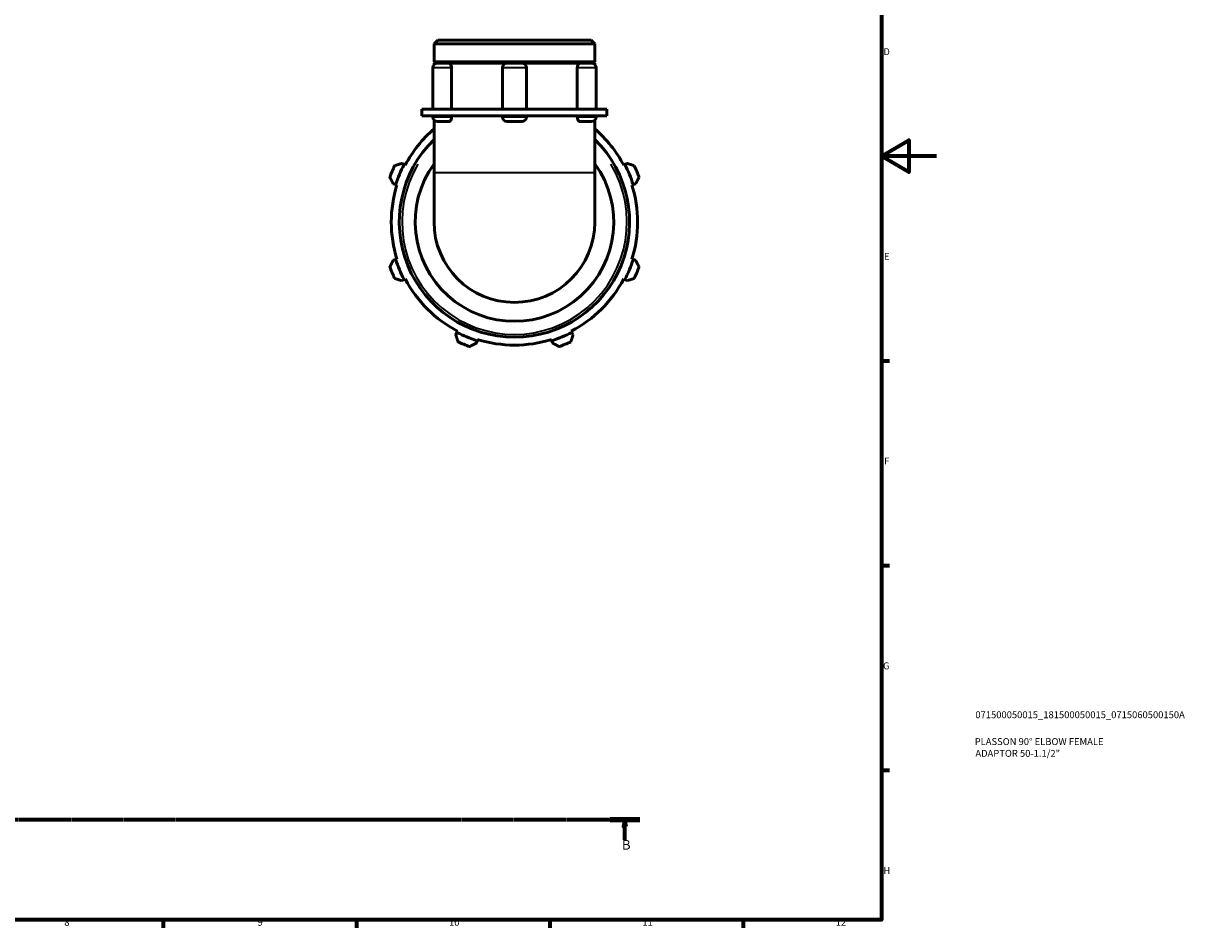
# Model space of a CAD drawing. Units: millimetres. Extents: x 0 to 931, y 0 to 899.
# Drawn here: x 510 to 931, y 17 to 345 of the extents above; entities that cross this region are included whole.
import ezdxf

# ---------------------------------------------------------------- set-up
doc = ezdxf.new("R2010")
doc.units = ezdxf.units.MM
doc.linetypes.add('CHAIN', pattern=[0.7087, 0.4724, -0.0591, 0.1181, -0.0591])
for name, color, linetype, lineweight in [('Border (ISO)', 7, 'Continuous', 70), ('Section Line (ISO)', 7, 'CHAIN', 70), ('Title (ISO)', 7, 'Continuous', 50), ('Visible (ISO)', 7, 'Continuous', 50), ('Visible Narrow (ISO)', 7, 'Continuous', 35)]:
    doc.layers.add(name, color=color, linetype=linetype, lineweight=lineweight)
doc.styles.add('Label Text (ISO)', font='tahoma.ttf')
doc.styles.add('Note Text (ISO)', font='tahoma.ttf')

# ---------------------------------------------------------------- blocks, each defined once
blk = doc.blocks.new('Borders Default Border')
at = {"layer": 'Border (ISO)'}
for p, q in [((821, 222.75), (823.9, 222.75)), ((821, 148.5), (823.9, 148.5)), ((821, 74.25), (823.9, 74.25)), ((560.67, 20), (560.67, 17.1)), ((630.75, 20), (630.75, 17.1)), ((700.83, 20), (700.83, 17.1)), ((770.92, 20), (770.92, 17.1))]:
    blk.add_line(p, q, dxfattribs=at)
at = {"layer": 'Border (ISO)', "flags": 128}
for points in [[(20, 20), (20, 574), (821, 574), (821, 20), (20, 20)], [(841, 297), (821, 297), (831, 302.77), (831, 291.23), (821, 297)]]:
    blk.add_lwpolyline(points, dxfattribs=at)
at = {"layer": 'Border (ISO)', "color": 232, "true_color": 0xca0064, "char_height": 2.5, "attachment_point": 7, "style": 'Note Text (ISO)'}
for s, insert in [('D', (821.73, 332.88)), ('E', (821.94, 258.63)), ('F', (822, 184.38)), ('G', (821.61, 110.08)), ('H', (821.74, 35.88)), ('8', (524.81, 17.04)), ('9', (594.88, 17.05)), ('10', (664.29, 17.05)), ('11', (734.37, 17.1)), ('12', (804.46, 17.1))]:
    blk.add_mtext(s, dxfattribs=dict(at, insert=insert))
blk = doc.blocks.new('Title Blocks ISO')
at = {"layer": 'Title (ISO)', "color": 232, "true_color": 0xca0064, "style": 'Note Text (ISO)'}
for tag, p in [('PART_NUMBER_001', (34.08, 73.13)), ('DESCRIPTION_001', (33.84, 63.4)), ('DESCRIPTION_002', (34.09, 59.12))]:
    blk.add_attdef(tag, p, '', height=2.5, dxfattribs=at)
blk = doc.blocks.new('2dTransSection0')
at = {"layer": 'Section Line (ISO)', "linetype": 'CHAIN'}
blk.add_line((100.59, 56.35), (733.41, 56.35), dxfattribs=at)
at = {"layer": 'Section Line (ISO)', "linetype": 'Continuous', "lineweight": 140}
blk.add_line((722.64, 56.35), (733.41, 56.35), dxfattribs=at)
at = {"layer": 'Section Line (ISO)', "linetype": 'Continuous'}
for p, q in [((728.03, 56.35), (727.53, 53.85)), ((728.03, 53.85), (728.03, 56.35)), ((728.53, 53.85), (728.03, 56.35)), ((727.53, 53.85), (728.53, 53.85)), ((728.03, 49), (728.03, 53.85))]:
    blk.add_line(p, q, dxfattribs=at)
at = {"layer": 'Section Line (ISO)', "linetype": 'Continuous', "flags": 128}
blk.add_lwpolyline([(728.53, 53.85), (728.03, 56.35), (727.53, 53.85), (728.53, 53.85)], dxfattribs=at)
at = {"layer": 'Section Line (ISO)'}
blk.add_solid([(728.53, 53.85), (728.03, 56.35), (727.53, 53.85), (728.53, 53.85)], dxfattribs=at)
at = {"layer": 'Section Line (ISO)', "insert": (726.96, 44.35), "char_height": 3.5, "attachment_point": 7, "style": 'Label Text (ISO)'}
blk.add_mtext('B', dxfattribs=at)

msp = doc.modelspace()

# ---------------------------------------------------------------- linework, layer by layer
at = {"layer": 'Visible (ISO)'}
for p, q in [((660.189, 339.099), (658.844, 337.754)), ((658.844, 331.266), (658.844, 337.754)), ((717.143, 337.754), (658.844, 337.754)), ((660.189, 339.099), (715.797, 339.099)), ((715.797, 339.099), (717.143, 337.754)), ((717.143, 331.266), (717.143, 337.754)), ((658.377, 329.017), (658.377, 314.099)), ((717.143, 331.266), (658.844, 331.266)), ((659.344, 330.766), (658.844, 331.266)), ((658.844, 330.766), (660.126, 330.766)), ((658.844, 330.207), (658.844, 330.766)), ((660.126, 330.766), (664.162, 330.766)), ((664.162, 330.766), (685.37, 330.766)), ((665.213, 329.017), (665.213, 314.099)), ((683.621, 329.017), (683.621, 314.099)), ((685.37, 330.766), (690.617, 330.766)), ((690.617, 330.766), (711.825, 330.766)), ((692.366, 329.017), (692.366, 314.099)), ((710.773, 314.099), (710.773, 329.017)), ((711.825, 330.766), (715.861, 330.766)), ((715.861, 330.766), (717.143, 330.766)), ((716.643, 330.766), (717.143, 331.266)), ((717.143, 330.207), (717.143, 330.766)), ((717.61, 329.017), (717.61, 314.099)), ((658.963, 314.099), (654.472, 314.099)), ((654.472, 311.599), (654.472, 314.099)), ((658.963, 311.599), (654.472, 311.599)), ((658.377, 311.599), (658.377, 311.265)), ((687.993, 314.099), (658.963, 314.099)), ((687.993, 311.599), (658.963, 311.599)), ((665.213, 311.599), (665.213, 311.265)), ((683.621, 311.599), (683.621, 311.265)), ((717.024, 314.099), (687.993, 314.099)), ((717.024, 311.599), (687.993, 311.599)), ((692.366, 311.599), (692.366, 311.265)), ((710.773, 311.265), (710.773, 311.599)), ((721.515, 314.099), (717.024, 314.099)), ((721.515, 311.599), (717.024, 311.599)), ((717.61, 311.599), (717.61, 311.265)), ((721.515, 311.599), (721.515, 314.099)), ((658.844, 310.075), (658.844, 291.037)), ((664.162, 309.516), (660.126, 309.516)), ((690.617, 309.516), (685.37, 309.516)), ((715.861, 309.516), (711.825, 309.516)), ((717.143, 310.075), (717.143, 291.037)), ((647.971, 293.933), (647.12, 294.377)), ((648.397, 293.712), (647.971, 293.933)), ((658.844, 291.037), (658.844, 273.099)), ((717.143, 273.099), (717.143, 291.037)), ((728.015, 293.933), (727.589, 293.712)), ((728.867, 294.377), (728.015, 293.933)), ((644.046, 286.956), (644.962, 286.667)), ((644.962, 286.667), (645.419, 286.523)), ((730.567, 286.523), (731.025, 286.667)), ((731.025, 286.667), (731.941, 286.956)), ((644.962, 259.531), (644.046, 259.243)), ((645.419, 259.676), (644.962, 259.531)), ((731.025, 259.531), (730.567, 259.676)), ((731.941, 259.243), (731.025, 259.531)), ((647.12, 251.822), (647.971, 252.265)), ((647.971, 252.265), (648.397, 252.487)), ((727.589, 252.487), (728.015, 252.265)), ((728.015, 252.265), (728.867, 251.822)), ((667.159, 233.077), (666.716, 232.226)), ((667.381, 233.503), (667.159, 233.077)), ((708.827, 233.077), (708.606, 233.503)), ((709.271, 232.226), (708.827, 233.077)), ((674.137, 229.152), (674.425, 230.068)), ((674.425, 230.068), (674.57, 230.525)), ((701.417, 230.525), (701.561, 230.068)), ((701.561, 230.068), (701.85, 229.152))]:
    msp.add_line(p, q, dxfattribs=at)
for centre, radius, start, end in [((660.126, 329.017), 1.749, 90, 180), ((685.37, 329.017), 1.749, 90, 180), ((690.617, 329.017), 1.749, 0, 90), ((715.861, 329.017), 1.749, 0, 90), ((660.126, 311.265), 1.749, 180, 270), ((685.37, 311.265), 1.749, 180, 270), ((690.617, 311.265), 1.749, 270, 0), ((715.861, 311.265), 1.749, 270, 0), ((687.993, 273.099), 44.64, 130.76704, 152.5), ((687.993, 273.099), 44.64, 27.5, 49.23296), ((687.993, 273.099), 41.76, 134.26824, 45.73176), ((687.993, 273.099), 48, 154.79198, 160.20802), ((687.993, 273.099), 45.12, 152.5, 162.5), ((687.993, 273.099), 36, 144.06677, 35.93323), ((687.993, 273.099), 45.12, 17.5, 27.5), ((687.993, 273.099), 48, 19.79198, 25.20802), ((687.993, 273.099), 44.64, 162.5, 197.5), ((687.993, 273.099), 44.64, 342.5, 17.5), ((687.993, 273.099), 29.149, 180, 0), ((687.993, 273.099), 45.12, 197.5, 207.5), ((687.993, 273.099), 45.12, 332.5, 342.5), ((687.993, 273.099), 48, 199.79198, 205.20802), ((687.993, 273.099), 48, 334.79198, 340.20802), ((687.993, 273.099), 44.64, 207.5, 242.5), ((687.993, 273.099), 44.64, 297.5, 332.5), ((687.993, 273.099), 45.12, 242.5, 252.5), ((687.993, 273.099), 45.12, 287.5, 297.5), ((687.993, 273.099), 48, 244.79198, 250.20802), ((687.993, 273.099), 44.64, 252.5, 287.5), ((687.993, 273.099), 48, 289.79198, 295.20802)]:
    msp.add_arc(centre, radius, start, end, dxfattribs=at)
for points, knots in [([(664.162, 330.766), (664.283, 330.766), (664.406, 330.728), (664.65, 330.573), (664.768, 330.452), (664.971, 330.141), (665.055, 329.954), (665.173, 329.541), (665.206, 329.318), (665.213, 329.066), (665.213, 329.041), (665.213, 329.017)], [0.55134491, 0.55134491, 0.55134491, 0.55134491, 0.61474006, 0.61474006, 0.68317506, 0.68317506, 0.75158498, 0.75158498, 0.81983226, 0.81983226, 0.82717211, 0.82717211, 0.82717211, 0.82717211]), ([(710.773, 329.017), (710.773, 329.236), (710.799, 329.453), (710.901, 329.869), (710.977, 330.062), (711.17, 330.391), (711.284, 330.523), (711.532, 330.708), (711.664, 330.759), (711.806, 330.766), (711.815, 330.766), (711.825, 330.766)], [0.27582542, 0.27582542, 0.27582542, 0.27582542, 0.34157069, 0.34157069, 0.40982209, 0.40982209, 0.47823675, 0.47823675, 0.54666866, 0.54666866, 0.55164994, 0.55164994, 0.55164994, 0.55164994]), ([(665.213, 311.265), (665.213, 311.046), (665.187, 310.829), (665.086, 310.413), (665.009, 310.22), (664.817, 309.891), (664.702, 309.759), (664.454, 309.574), (664.322, 309.523), (664.181, 309.516), (664.171, 309.516), (664.162, 309.516)], [0.27582542, 0.27582542, 0.27582542, 0.27582542, 0.34157069, 0.34157069, 0.40982209, 0.40982209, 0.47823675, 0.47823675, 0.54666866, 0.54666866, 0.55164994, 0.55164994, 0.55164994, 0.55164994]), ([(711.825, 309.516), (711.703, 309.516), (711.581, 309.554), (711.337, 309.709), (711.219, 309.83), (711.015, 310.141), (710.932, 310.327), (710.814, 310.741), (710.78, 310.964), (710.774, 311.216), (710.773, 311.24), (710.773, 311.265)], [0.55134491, 0.55134491, 0.55134491, 0.55134491, 0.61474006, 0.61474006, 0.68317506, 0.68317506, 0.75158498, 0.75158498, 0.81983226, 0.81983226, 0.82717211, 0.82717211, 0.82717211, 0.82717211])]:
    msp.add_open_spline(points, degree=3, knots=knots, dxfattribs=at)
for points, weights in [([(647.12, 294.377), (645.868, 293.968), (644.564, 293.543)], [1.00632273771, 1.01210389378, 1.01708730793]), ([(731.422, 293.543), (730.118, 293.968), (728.867, 294.377)], [1.01708730793, 1.01210389378, 1.00632273771]), ([(642.829, 289.352), (643.45, 288.13), (644.046, 286.956)], [1.01708730793, 1.01210389378, 1.00632273771]), ([(731.941, 286.956), (732.537, 288.13), (733.158, 289.352)], [1.00632273771, 1.01210389378, 1.01708730793]), ([(644.046, 259.243), (643.45, 258.069), (642.829, 256.846)], [1.00632273771, 1.01210389378, 1.01708730793]), ([(733.158, 256.846), (732.537, 258.069), (731.941, 259.243)], [1.01708730793, 1.01210389378, 1.00632273771]), ([(644.564, 252.656), (645.868, 252.23), (647.12, 251.822)], [1.01708730793, 1.01210389378, 1.00632273771]), ([(728.867, 251.822), (730.118, 252.23), (731.422, 252.656)], [1.00632273771, 1.01210389378, 1.01708730793]), ([(666.716, 232.226), (667.124, 230.974), (667.55, 229.67)], [1.00632273771, 1.01210389378, 1.01708730793]), ([(708.437, 229.67), (708.862, 230.974), (709.271, 232.226)], [1.01708730793, 1.01210389378, 1.00632273771]), ([(671.74, 227.935), (672.963, 228.556), (674.137, 229.152)], [1.01708730793, 1.01210389378, 1.00632273771]), ([(701.85, 229.152), (703.024, 228.556), (704.246, 227.935)], [1.00632273771, 1.01210389378, 1.01708730793])]:
    msp.add_rational_spline(points, weights, degree=2, dxfattribs=at)
at = {"layer": 'Visible Narrow (ISO)'}
for p, q in [((664.808, 329.017), (658.403, 329.017)), ((692.312, 329.017), (683.675, 329.017)), ((717.584, 329.017), (711.179, 329.017)), ((658.403, 311.265), (664.808, 311.265)), ((683.675, 311.265), (692.312, 311.265)), ((711.179, 311.265), (717.584, 311.265)), ((659.203, 291.037), (716.784, 291.037))]:
    msp.add_line(p, q, dxfattribs=at)
msp.add_arc((687.993, 273.099), 40.76, 149.08947, 30.91053, dxfattribs=at)

# ---------------------------------------------------------------- block references
msp.add_blockref('Borders Default Border', (0, 0))
msp.add_blockref('Title Blocks ISO', (821, 20)).add_auto_attribs({'PART_NUMBER_001': '071500050015_181500050015_0715060500150A', 'DESCRIPTION_001': 'PLASSON 90° ELBOW FEMALE', 'DESCRIPTION_002': 'ADAPTOR 50-1.1/2"'})
at = {"layer": 'Section Line (ISO)'}
msp.add_blockref('2dTransSection0', (0, 0), dxfattribs=at)

doc.saveas('drawing.dxf')
